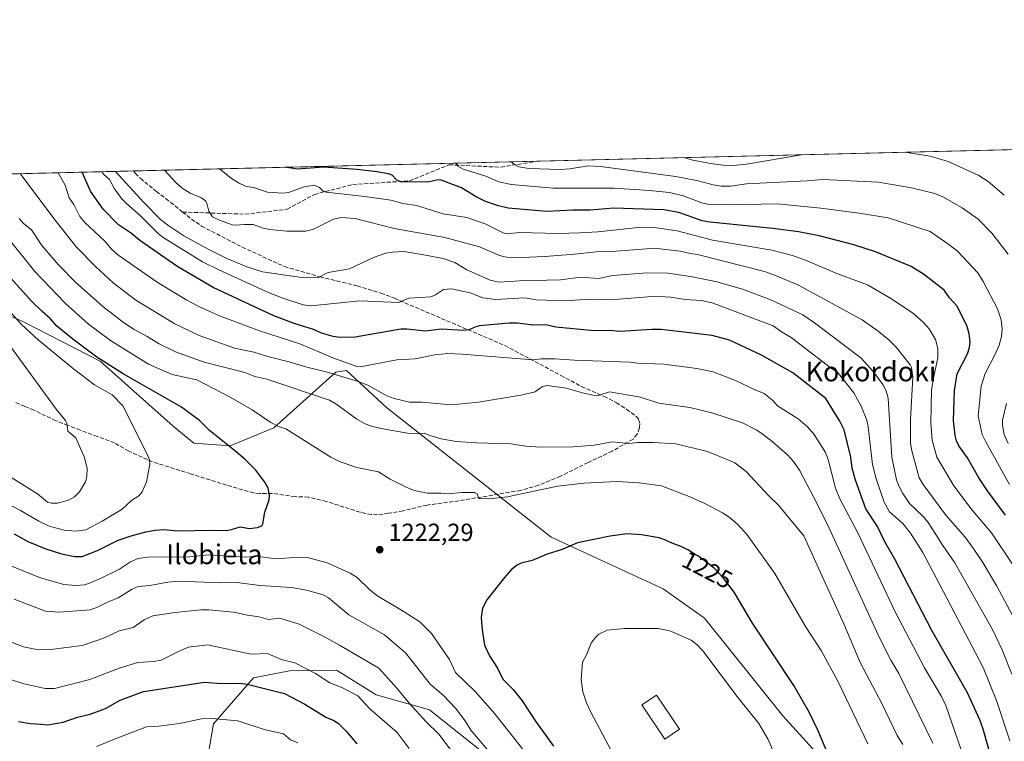
# Model space of a CAD drawing. Units: metres. Extents: x 664994 to 668453, y 4748920 to 4751316.
# Drawn here: x 665829 to 666227, y 4751024 to 4751316 of the extents above; entities that cross this region are included whole.
import ezdxf
from ezdxf.enums import TextEntityAlignment as Align

# ---------------------------------------------------------------- set-up
doc = ezdxf.new("R2010")
doc.units = ezdxf.units.M
doc.header["$MEASUREMENT"] = 0
doc.linetypes.add('DGN Style 3', pattern=[2.307223458686699, 1.648016756204785, -0.6592067024819142])
for name, color, linetype, lineweight in [('Arbolado forestal CxS', 92, 'Continuous', 0), ('Comarca CxS', 21, 'Continuous', 0), ('Comunidad Autónoma CxS', 142, 'Continuous', 0), ('Curva de nivel maestra', 30, 'Continuous', 30), ('Curva de nivel normal', 30, 'Continuous', 0), ('Edificación Cxs', 1, 'Continuous', 13), ('Municipio CxS', 4, 'Continuous', 0), ('Pastizal CxS', 92, 'Continuous', 0), ('Provincia CxS', 1, 'Continuous', 0), ('Punto de cota en terreno', 7, 'Continuous', 0), ('Rótulo de curva de nivel directora', 7, 'Continuous', 0), ('Rótulo de punto de cota en terreno', 7, 'Continuous', 0), ('Senda', 7, 'DGN Style 3', 0), ('Texto cartográfico', 7, 'Continuous', 0)]:
    doc.layers.add(name, color=color, linetype=linetype, lineweight=lineweight)
doc.styles.add('Style-Arial', font='txt')

# ---------------------------------------------------------------- blocks, each defined once
blk = doc.blocks.new('*U10')
at = {"layer": 'Arbolado forestal CxS', "color": 92, "linetype": 'Continuous', "lineweight": 0}
for points in [[(665902.3531, 4751003.2481, 1186.356100000005), (665907.0625, 4751030.624700001, 1195.053700000004), (665923.3185000002, 4751049.2663, 1201.892000000007), (665937.8847000003, 4751052.005100001, 1204.096099999995), (665956.9296000004, 4751052.265900001, 1206.982300000003), (665957.3613999998, 4751051.9977, 1206.980899999995), (665959.2871000003, 4751050.801100001, 1207.108099999998), (665972.9369000001, 4751042.321699999, 1207.337799999994), (665994.6069, 4751036.265699999, 1211.555900000007), (666023.4913, 4751013.159700001, 1214.853099999993)], [(666242.7790000001, 4750901.8267, 1203.511199999994), (666207.9316999996, 4750943.271500001, 1214.147200000007), (666194.6684999998, 4750985.0101, 1216.059200000003), (666184.3827000001, 4750994.397100001, 1218.552299999996), (666172.3037, 4750995.5021, 1222.348599999998), (666137.4996999997, 4751033.7711, 1227.684299999994), (666105.8525, 4751073.353900001, 1228.515199999994), (666089.1838999996, 4751085.1939, 1227.960600000006), (666043.8205000004, 4751106.170100001, 1223.586200000005), (665977.0777000004, 4751158.610900001, 1211.558199999999), (665961.0011, 4751173.6351, 1207.180800000002), (665956.5661000004, 4751172.940099999, 1208.582599999994), (665931.4738999996, 4751150.3665, 1220.1296), (665913.7939999999, 4751143.137900001, 1224.600099999996), (665899.1760999998, 4751144.209100001, 1226.7742), (665890.8295, 4751151.081900001, 1227.377999999997), (665861.2670999998, 4751177.3541, 1225.138200000001), (665829.9373000005, 4751193.440099999, 1229.747000000003), (665818.4417000003, 4751198.3643, 1232.719500000007), (665799.0371000003, 4751224.7761, 1233.163400000005), (665775.9086999996, 4751244.7849, 1236.150999999998), (665764.9545, 4751251.773800001, 1238.282900000006), (666378.6742000004, 4751266.675000001, 1078.890599999999)]]:
    blk.add_polyline3d(points, dxfattribs=at)
blk = doc.blocks.new('5PATER')
at = {"layer": 'Punto de cota en terreno', "linetype": 'Continuous', "lineweight": 0}
h = blk.add_hatch(color=51, dxfattribs=at)
edge = h.paths.add_edge_path()
edge.add_ellipse((0, 0), major_axis=(-0.1095731443231308, -0.1110710700762829), ratio=0.9994222409660322, start_angle=0, end_angle=360)

msp = doc.modelspace()

# ---------------------------------------------------------------- linework, layer by layer
at = {"layer": 'Arbolado forestal CxS', "color": 92, "linetype": 'Continuous', "lineweight": 0, "extrusion": (0.108953453038437, 0.002645378032856791, 0.9940433325796538), "elevation": 86292.34245128316, "flags": 128}
msp.add_lwpolyline([(4733691.991689119, -776387.9297057517), (4733691.991689119, -776633.1163089266)], dxfattribs=at)
at = {"layer": 'Arbolado forestal CxS', "color": 92, "linetype": 'Continuous', "lineweight": 0, "extrusion": (0.1511852715730102, 0.003670771490716938, 0.9884986287780364), "elevation": 119285.7997354212, "flags": 128}
msp.add_lwpolyline([(4733691.942733353, -771842.4939435356), (4733691.942733353, -772007.7377999608)], dxfattribs=at)
at = {"layer": 'Arbolado forestal CxS', "color": 92, "linetype": 'Continuous', "lineweight": 0, "extrusion": (0.4144979540677549, 0.01006419252611539, 0.909994592347912), "elevation": 324902.5548231796, "flags": 128}
msp.add_lwpolyline([(4733691.56398842, -710098.8894398166), (4733691.563988421, -710219.5808821247)], dxfattribs=at)
at = {"layer": 'Arbolado forestal CxS', "color": 92, "linetype": 'Continuous', "lineweight": 0}
for points in [[(665764.9543000003, 4751251.7739, 1238.282900000006), (665775.9086999996, 4751244.7849, 1236.150999999998), (665799.0371000003, 4751224.7761, 1233.163400000005), (665818.4417000003, 4751198.3643, 1232.719500000007), (665829.9373000005, 4751193.440099999, 1229.747000000003), (665861.2670999998, 4751177.3541, 1225.138200000001), (665890.8295, 4751151.081900001, 1227.377999999997), (665899.1760999998, 4751144.209100001, 1226.7742), (665913.7939999999, 4751143.137900001, 1224.600099999996), (665931.4738999996, 4751150.3665, 1220.1296), (665956.5661000004, 4751172.940099999, 1208.582599999994), (665961.0011, 4751173.6351, 1207.180800000002), (665977.0777000004, 4751158.610900001, 1211.558199999999), (666043.8205000004, 4751106.170100001, 1223.586200000005), (666089.1838999996, 4751085.1939, 1227.960600000006), (666105.8525, 4751073.353900001, 1228.515199999994), (666137.4996999997, 4751033.7711, 1227.684299999994), (666172.3037, 4750995.5021, 1222.348599999998), (666184.3827000001, 4750994.397100001, 1218.552299999996), (666194.6684999998, 4750985.0101, 1216.059200000003), (666207.9316999996, 4750943.271500001, 1214.147200000007), (666242.7790000001, 4750901.8267, 1203.511199999994)], [(666023.4913, 4751013.159700001, 1214.853099999993), (665994.6069, 4751036.265699999, 1211.555900000007), (665972.9369000001, 4751042.321699999, 1207.337799999994), (665959.2871000003, 4751050.801100001, 1207.108099999998), (665957.3613999998, 4751051.9977, 1206.980899999995), (665956.9296000004, 4751052.265900001, 1206.982300000003), (665937.8847000003, 4751052.005100001, 1204.096099999995), (665923.3185000002, 4751049.2663, 1201.892000000007), (665907.0625, 4751030.624700001, 1195.053700000004), (665902.3531, 4751003.2481, 1186.356100000005)]]:
    msp.add_polyline3d(points, dxfattribs=at)
at = {"layer": 'Comarca CxS', "color": 21, "linetype": 'Continuous', "lineweight": 0, "flags": 128}
msp.add_lwpolyline([(667923.3692591743, 4748989.476925165), (665049.9100012558, 4748919.739982499), (664994.2100012572, 4751233.059982474), (668396.1600012818, 4751315.659982474), (668434.2095687384, 4749766.263645838), (668452.9700012812, 4749002.329982498)], close=True, dxfattribs=at)
at = {"layer": 'Comunidad Autónoma CxS', "color": 142, "linetype": 'Continuous', "lineweight": 0, "flags": 128}
msp.add_lwpolyline([(667923.3692591743, 4748989.476925165), (665049.9100012558, 4748919.739982499), (664994.2100012572, 4751233.059982474), (668396.1600012818, 4751315.659982474), (668434.2095687384, 4749766.263645838), (668452.9700012812, 4749002.329982498)], close=True, dxfattribs=at)
at = {"layer": 'Curva de nivel maestra', "color": 30, "linetype": 'Continuous', "lineweight": 30, "flags": 128}
for points, elevation in [([(666227.6600000003, 4751115.040100001), (666220.3700000001, 4751124.9301), (666216.9000000004, 4751130.1601), (666212.2599999999, 4751138.3301), (666208.8099999997, 4751143.0801), (666207.8499999996, 4751145.220100001), (666207.3300000001, 4751147.360099999), (666206.6600000003, 4751153.390100001), (666207.0199999996, 4751165.590100001), (666208.1600000003, 4751172.300100001), (666212.25, 4751180.390100001), (666213.1299999999, 4751182.9901), (666213.3899999997, 4751185.300100001), (666212.9900000002, 4751188.4901), (666212.1100000005, 4751191.4101), (666208.0499999998, 4751199.710100001), (666204.9500000002, 4751203.090100001), (666202.79, 4751206.210100001), (666194.5, 4751212.6601), (666189.4299999997, 4751215.7601), (666175.0599999997, 4751221.620100001), (666166.2699999996, 4751224.470100001), (666152.2000000002, 4751228.130100001), (666143.9400000004, 4751229.7501), (666133.5499999998, 4751231.1801), (666107.9699999997, 4751233.620100001), (666104.8499999996, 4751234.280099999), (666095.4100000003, 4751237.540100001), (666089.4100000003, 4751238.610099999), (666069.0300000003, 4751239.4001), (666059.7100000001, 4751238.4801), (666052.6100000005, 4751238.530099999), (666042.04, 4751237.940099999), (666026.3300000001, 4751239.350099999), (666022.5099999999, 4751240.2301), (666017.2599999999, 4751242.110099999), (666013.4299999997, 4751243.9301), (666007.4500000002, 4751247.5601), (665999.2800000003, 4751250.6801), (665998.0099999999, 4751250.790100001), (665994.4000000004, 4751250.0801), (665983.3300000001, 4751249.9101), (665981.3300000001, 4751250.640100001), (665979.3799999999, 4751252.6501), (665977.9299999997, 4751253.2301), (665973.1600000003, 4751254.120100001), (665965.2300000006, 4751255.020099999), (665951.5800000001, 4751255.960100001), (665941.0800000001, 4751255.170100001), (665935.8099999997, 4751255.920100001), (665935.8026000002, 4751255.922)], 1175), ([(666229.8700000001, 4750988.9301), (666218.6200000001, 4751028.440099999), (666217.2999999998, 4751032.1501), (666212.2800000003, 4751043.1801), (666197.8700000001, 4751068.3301), (666182.9299999997, 4751097.280099999), (666178.6500000004, 4751104.5601), (666175.9199999999, 4751110.470100001), (666171.2100000001, 4751117.590100001), (666167.0300000003, 4751129.220100001), (666165.5700000003, 4751134.110099999), (666165.1299999999, 4751138.530099999), (666162.4199999999, 4751149.5701), (666160.6900000004, 4751153.120100001), (666154.9199999999, 4751162.350099999), (666141.54, 4751172.670100001), (666128.9100000003, 4751179.9001), (666115.9199999999, 4751185.880100001), (666108.9900000002, 4751187.780099999), (666088.3499999996, 4751190.1801), (666084.5899999999, 4751190.2301), (666071.7000000002, 4751189.4801), (666067.29, 4751189.800100001), (666061.1799999997, 4751189.7401), (666045.7400000002, 4751191.190099999), (666041.5599999997, 4751192.1601), (666036.5300000003, 4751192.020099999), (666030.0599999997, 4751192.8201), (666026.7999999998, 4751192.790100001), (666014.8399999999, 4751191.700099999), (666012.9000000004, 4751191.2301), (666010.6600000003, 4751190.0601), (666008.3099999997, 4751189.7601), (665999.2100000001, 4751190.380100001), (665992.7199999997, 4751189.550100001), (665985.2999999998, 4751190.4301), (665983, 4751190.4101), (665964.4400000004, 4751187.100099999), (665958.1100000005, 4751186.960100001), (665955.5, 4751187.3301), (665950.7699999996, 4751188.720100001), (665948.0199999996, 4751190.100099999), (665939.79, 4751192.610099999), (665931.4800000006, 4751195.7301), (665906.9900000002, 4751207.2501), (665892.6900000004, 4751215.6501), (665877.25, 4751226.200099999), (665873.9199999999, 4751229.050100001), (665868.7199999997, 4751232.640100001), (665862.4699999997, 4751238.960100001), (665857.3300000001, 4751246.200099999), (665853.9199999999, 4751253.9301), (665853.9178999999, 4751253.933900001)], 1200), ([(665826.3899999997, 4751107.440099999), (665832, 4751104.460100001), (665839.29, 4751101.4001), (665845.6200000001, 4751099.350099999), (665850.8300000001, 4751098.3301), (665854.0099999999, 4751098.280099999), (665860.1500000004, 4751100.720100001), (665868.5300000003, 4751104.880100001), (665873.7599999999, 4751106.7301), (665879.7400000002, 4751108.3201), (665883.5499999998, 4751109.050100001), (665887.0300000003, 4751109.3201), (665892.54, 4751108.700099999), (665906.4600000001, 4751109.050100001), (665912.1799999997, 4751108.880100001), (665914.4500000002, 4751109.2401), (665917.9699999997, 4751110.370100001), (665921.7100000001, 4751109.670100001), (665924.8600000005, 4751110.030099999), (665926.7000000002, 4751110.7501), (665927.0800000001, 4751111.4901), (665927.9000000004, 4751116.3301), (665929.6600000003, 4751121.3201), (665929.7599999999, 4751123.1501), (665929.2000000002, 4751125.970100001), (665927.9500000002, 4751128.440099999), (665924.2000000002, 4751133.2401), (665919.79, 4751137.790100001), (665915.6200000001, 4751141.290100001), (665905.4299999997, 4751149.350099999), (665901.4000000004, 4751153.3201), (665894.0999999996, 4751158.7301), (665870.4900000002, 4751172.270099999), (665859.8899999997, 4751178.970100001), (665850.1500000004, 4751186.2501), (665843.75, 4751191.5601), (665841.1600000003, 4751194.590100001), (665837.7000000002, 4751197.5101), (665833.3899999997, 4751201.7601), (665823.8700000001, 4751212.4001)], 1225), ([(666155.0899999999, 4751019.9901), (666151.6900000004, 4751028.0601), (666148.2000000002, 4751035.350099999), (666141.9500000002, 4751046.030099999), (666125.2800000003, 4751071.3301), (666117.8600000005, 4751083.9001), (666113.5899999999, 4751089.5701), (666109.8300000001, 4751093.470100001), (666109.3300000001, 4751093.920100001), (666107.9100000003, 4751095.100099999), (666106.9699999997, 4751095.8201), (666105.0700000003, 4751097.190099999), (666103.1200000001, 4751098.530099999), (666102.1200000001, 4751099.190099999), (666100.5999999996, 4751100.130100001), (666099.0700000003, 4751101.0101), (666098.2999999998, 4751101.4101), (666097.5199999996, 4751101.790100001), (666096.0099999999, 4751102.4801), (666094.5599999997, 4751103.090100001), (666092.1299999999, 4751104.040100001), (666090.8399999999, 4751104.5801), (666089.5599999997, 4751105.140100001), (666088.9500000002, 4751105.380100001), (666087.9299999997, 4751105.7301), (666087.4900000002, 4751105.860099999), (666080.3700000001, 4751107.140100001), (666074.6100000005, 4751107.440099999), (666067.6799999997, 4751106.550100001), (666054.4500000002, 4751103.880100001), (666048.2800000003, 4751101.200099999), (666042.1900000004, 4751099.220100001), (666036.1500000004, 4751096.6801), (666031.6399999997, 4751095.640100001), (666029.9800000006, 4751094.850099999), (666027.75, 4751093.030099999), (666024.8600000005, 4751089.880100001), (666017.7000000002, 4751080.780099999), (666016, 4751077.4301), (666015.4800000006, 4751073.590100001), (666015.8399999999, 4751068.600099999), (666016.8499999996, 4751062.380100001), (666018.7599999999, 4751058.0701), (666022.0800000001, 4751053.090100001), (666024.2300000006, 4751048.6601), (666028.3799999999, 4751044.5001), (666032.1100000005, 4751039.880100001), (666037.5099999999, 4751031.710100001), (666044.75, 4751021.5801)], 1225), ([(665828.1900000004, 4751031.550100001), (665832.9699999997, 4751030.7401), (665837.2000000002, 4751030.4801), (665840.04, 4751030.1801), (665846.29, 4751031.2501), (665852.1200000001, 4751033.2401), (665857.1500000004, 4751034.4901), (665863.4199999999, 4751036.720100001), (665869.3200000003, 4751040.130100001), (665878.7699999996, 4751043.600099999), (665903.4900000002, 4751047.460100001), (665910.1100000005, 4751046.870100001), (665917.8200000003, 4751047.0001), (665920.7599999999, 4751046.6501), (665935.8799999999, 4751042.9101), (665944.0599999997, 4751038.600099999), (665952.5499999998, 4751033.2401), (665955.8499999996, 4751031.940099999), (665957.6500000004, 4751030.770099999), (665960.8700000001, 4751027.600099999), (665965.1600000003, 4751022.460100001)], 1200)]:
    msp.add_lwpolyline(points, dxfattribs=dict(at, elevation=elevation))
at = {"layer": 'Curva de nivel normal', "color": 30, "linetype": 'Continuous', "lineweight": 0, "flags": 128}
for points, elevation in [([(666228.7699999996, 4751220.699999999), (666222.2000000002, 4751229.220000001), (666216.5800000001, 4751234.9), (666210.1799999997, 4751239.529999999), (666202.25, 4751243.949999999), (666199.0199999996, 4751245.300000001), (666189.6600000003, 4751247.640000001), (666176.2999999998, 4751249.880000001), (666153.7800000003, 4751250.939999999), (666147.3099999997, 4751250.480000001), (666122.7800000003, 4751249.16), (666116.4800000006, 4751248.24), (666112.6200000001, 4751248.300000001), (666109.4199999999, 4751248.74), (666103.2599999999, 4751250.42), (666094.2300000006, 4751252.119999999), (666063.79, 4751256.180000001), (666058.7999999998, 4751256.5), (666051.3200000003, 4751255.300000001), (666047.3899999997, 4751255.02), (666034.7800000003, 4751255.359999999), (666030.6900000004, 4751256.109999999), (666028.9400000004, 4751257.02), (666027.6305000001, 4751258.149), (666027.6289999997, 4751258.151699999)], 1165), ([(666145.1534000002, 4751261.005200001), (666145.1100000005, 4751261), (666122.8099999997, 4751257.220000001), (666117.3899999997, 4751256.67), (666113.3399999999, 4751256.75), (666108.2999999998, 4751257.4), (666101.1399999997, 4751258.779999999), (666097.3300000001, 4751259.84), (666097.2938000001, 4751259.8432)], 1160), ([(666227.2000000002, 4751244.640000001), (666220.6600000003, 4751250.17), (666216.9299999997, 4751252.59), (666204.4400000004, 4751258.310000001), (666197.1600000003, 4751260.42), (666186.8986000001, 4751262.0187)], 1160), ([(666230.25, 4751050.689999999), (666226.3300000001, 4751060.59), (666222.3700000001, 4751068.82), (666207.1600000003, 4751095.779999999), (666202.3200000003, 4751102.720000001), (666196.3799999999, 4751112.109999999), (666194.2699999996, 4751114.699999999), (666188.8099999997, 4751119.77), (666186.0599999997, 4751123.880000001), (666184.4699999997, 4751126.980000001), (666183.5999999996, 4751129.4), (666181.6299999999, 4751138.57), (666180.2199999997, 4751162.480000001), (666179.4100000003, 4751165.359999999), (666178.0599999997, 4751167.960000001), (666174.2599999999, 4751173.109999999), (666169.1200000001, 4751178.730000001), (666150.4299999997, 4751192.980000001), (666145.5899999999, 4751196.130000001), (666132.7100000001, 4751202.210000001), (666121.25, 4751206.59), (666110.3099999997, 4751209.609999999), (666100.1500000004, 4751211.65), (666091.0499999998, 4751212.970000001), (666082.5800000001, 4751213.220000001), (666068.7999999998, 4751212.07), (666062.9299999997, 4751210.939999999), (666055.8200000003, 4751211.449999999), (666047.5599999997, 4751210.33), (666030.9400000004, 4751209.980000001), (666022.6299999999, 4751209.4), (666019.0300000003, 4751210.180000001), (666009.6900000004, 4751214.4), (666004.7400000002, 4751217.33), (666000.04, 4751218.939999999), (665992.8899999997, 4751220.380000001), (665984.1600000003, 4751221.74), (665979.4800000006, 4751221.539999999), (665976.8099999997, 4751221.09), (665971.8399999999, 4751219.32), (665962.1600000003, 4751214.82), (665953.5599999997, 4751213.310000001), (665949.3700000001, 4751211.08), (665942.8399999999, 4751211.300000001), (665926.9299999997, 4751213.609999999), (665920.6299999999, 4751215.609999999), (665912.2000000002, 4751219.119999999), (665905.1799999997, 4751222.550000001), (665895.1100000005, 4751228.16), (665888.9800000006, 4751232.16), (665885.7000000002, 4751234.82), (665878.79, 4751241.789999999), (665867.3992999997, 4751254.2612)], 1190), ([(665887.2756000003, 4751254.743899999), (665887.2800000003, 4751254.74), (665891.9100000003, 4751249.720000001), (665894.4699999997, 4751247.49), (665897.6799999997, 4751245.430000001), (665902.2300000006, 4751243.480000001), (665903.8700000001, 4751242.380000001), (665904.4500000002, 4751241.439999999), (665905.2100000001, 4751238.16), (665906.7599999999, 4751235.880000001), (665909.5700000003, 4751234.480000001), (665914.6299999999, 4751232.65), (665915.8300000001, 4751232.439999999), (665919.7199999997, 4751232.779999999), (665923.1299999999, 4751232.699999999), (665927.1500000004, 4751231.26), (665929.9600000001, 4751230.66), (665936.8499999996, 4751230.100000001), (665944.5199999996, 4751230.01), (665947.5899999999, 4751230.789999999), (665955.7400000002, 4751234.880000001), (665958.7400000002, 4751235.560000001), (665964.4199999999, 4751235.140000001), (665980.29, 4751231.09), (666000.75, 4751227.51), (666014.7199999997, 4751223.710000001), (666022.8600000005, 4751220.230000001), (666025.75, 4751219.560000001), (666031.9600000001, 4751219.369999999), (666041.1900000004, 4751219.789999999), (666053.3399999999, 4751220.67), (666062, 4751221.720000001), (666068.2000000002, 4751221.77), (666082.3799999999, 4751222.939999999), (666086.6799999997, 4751223.029999999), (666096.0499999998, 4751221.970000001), (666100.0199999996, 4751220.939999999), (666103.0199999996, 4751220.529999999), (666130.1500000004, 4751213.65), (666134.6200000001, 4751212.15), (666143.6699999999, 4751208.300000001), (666169.6699999999, 4751194.17), (666176.0999999996, 4751189.600000001), (666180.5099999999, 4751186.01), (666183.3700000001, 4751183.02), (666189.04, 4751175.9), (666189.5800000001, 4751174.800000001), (666190.1100000005, 4751170.960000001), (666189.25, 4751153.66), (666189.2699999996, 4751144.210000001), (666189.8099999997, 4751141.15), (666192.79, 4751130.230000001), (666194.3899999997, 4751127.430000001), (666203.5499999998, 4751115.029999999), (666211.3099999997, 4751106.100000001), (666214.6299999999, 4751101.75), (666218.5300000003, 4751095.91), (666224.2199999997, 4751086.289999999), (666231.4500000002, 4751072.699999999)], 1185), ([(665909.5352999996, 4751255.284399999), (665909.54, 4751255.279999999), (665914.3600000005, 4751251.41), (665917.5099999999, 4751249.42), (665920.0999999996, 4751248.310000001), (665923.75, 4751247.57), (665928.9299999997, 4751245.84), (665935.3300000001, 4751245.4), (665937.5099999999, 4751245.720000001), (665943.75, 4751247.949999999), (665948.04, 4751248.609999999), (665949.9500000002, 4751247.74), (665951.5599999997, 4751246.17), (665952.6500000004, 4751245.83), (665968.4199999999, 4751244.109999999), (665978.9500000002, 4751242.609999999), (665983.7300000006, 4751241.25), (665989.3099999997, 4751240.42), (666000.0899999999, 4751237), (666009.6299999999, 4751235.59), (666017.0199999996, 4751233.07), (666024.3700000001, 4751229.380000001), (666025.9100000003, 4751229), (666030.9100000003, 4751229.51), (666046.4299999997, 4751229.119999999), (666055.3399999999, 4751229.33), (666062.7300000006, 4751229.810000001), (666080.3099999997, 4751231.640000001), (666086.4199999999, 4751231.369999999), (666094.7400000002, 4751230.15), (666109.1500000004, 4751226.359999999), (666133.0599999997, 4751222.34), (666141.4800000006, 4751220.24), (666147.4600000001, 4751218.050000001), (666159.4500000002, 4751212.859999999), (666171.8399999999, 4751208.33), (666181.5899999999, 4751202.58), (666190.6299999999, 4751196.560000001), (666194.4800000006, 4751193.09), (666196.7199999997, 4751190.460000001), (666199.3600000005, 4751186.210000001), (666200.2699999996, 4751182.57), (666200.2999999998, 4751178.74), (666198.6200000001, 4751171.25), (666197.7599999999, 4751165.82), (666197.4600000001, 4751152.380000001), (666198.04, 4751145.460000001), (666199.9500000002, 4751138.59), (666206.8300000001, 4751126.939999999), (666214.1699999999, 4751117.02), (666221.9500000002, 4751107.9), (666231.0700000003, 4751094.380000001)], 1180), ([(666229.2599999999, 4751127.539999999), (666219.6600000003, 4751144.699999999), (666218.29, 4751147.77), (666216.6299999999, 4751155.24), (666217.8700000001, 4751167.32), (666219.5, 4751172.4), (666223.6900000004, 4751180.460000001), (666225.1399999997, 4751183.859999999), (666226.04, 4751187.34), (666226.29, 4751190.560000001), (666225.8899999997, 4751194.199999999), (666224.5, 4751198.59), (666218.6900000004, 4751209.689999999), (666216.5199999996, 4751213.109999999), (666208.1900000004, 4751221.880000001), (666204.7300000006, 4751224.67), (666197.1600000003, 4751229.84), (666180.2300000006, 4751235.49), (666168.3899999997, 4751237.380000001), (666152.9199999999, 4751239.32), (666135.3499999996, 4751241.109999999), (666115.4100000003, 4751240.65), (666107.75, 4751240.880000001), (666104.7199999997, 4751241.529999999), (666097.1799999997, 4751244.359999999), (666091.6799999997, 4751245.680000001), (666083.5499999998, 4751246.560000001), (666069.3099999997, 4751247.42), (666044.6100000005, 4751247.430000001), (666027.5800000001, 4751248.890000001), (666022.5499999998, 4751250.039999999), (666017.3600000005, 4751252.24), (666008.1299999999, 4751255.119999999), (666006.0499999998, 4751256.289999999), (666005.2412, 4751257.608100001)], 1170), ([(665828.8633000003, 4751253.3256), (665842.5499999998, 4751235.140000001), (665851.6399999997, 4751223.59), (665859.5099999999, 4751215.600000001), (665866.5599999997, 4751209.15), (665875.6299999999, 4751202.100000001), (665891.4600000001, 4751192.480000001), (665901.3099999997, 4751187.75), (665915.5899999999, 4751182.699999999), (665923.5, 4751181.09), (665929.0599999997, 4751179.230000001), (665938.1500000004, 4751176.99), (665944.8399999999, 4751174.92), (665952.6500000004, 4751173.119999999), (665965.6299999999, 4751169.199999999), (665969.5599999997, 4751167.630000001), (665977.2300000006, 4751163.369999999), (665980.2999999998, 4751162.26), (665986.5099999999, 4751160.84), (665991.5300000003, 4751160.779999999), (666003.3399999999, 4751159.789999999), (666014.3200000003, 4751160.75), (666031.4699999997, 4751163.58), (666037.3600000005, 4751164.980000001), (666040.2699999996, 4751167.199999999), (666042.2100000001, 4751167.529999999), (666049.9000000004, 4751166.529999999), (666056.5300000003, 4751164.560000001), (666061.3899999997, 4751163.560000001), (666063.2100000001, 4751163.609999999), (666067.4100000003, 4751165.029999999), (666080.0099999999, 4751162.83), (666087.3300000001, 4751160.449999999), (666099.8700000001, 4751158.640000001), (666108.8200000003, 4751156.51), (666121.29, 4751152.480000001), (666127, 4751149.460000001), (666129.54, 4751147.75), (666133.2599999999, 4751144.91), (666139.4600000001, 4751139.430000001), (666141.8700000001, 4751136.720000001), (666144.2400000002, 4751133.27), (666151.6399999997, 4751119.32), (666156.3200000003, 4751109.77), (666176.8700000001, 4751065.109999999), (666181.2699999996, 4751056.369999999), (666184.5599999997, 4751051), (666198.2999999998, 4751022.710000001)], 1210), ([(665844.2505000001, 4751253.699100001), (665847.0800000001, 4751248.609999999), (665848.7300000006, 4751243.539999999), (665850.5899999999, 4751240.83), (665853, 4751235.980000001), (665855.0700000003, 4751233.58), (665863.1299999999, 4751226.029999999), (665865.8200000003, 4751222.720000001), (665868.3799999999, 4751220.449999999), (665884.3700000001, 4751209.390000001), (665896.3600000005, 4751202.060000001), (665901.2400000002, 4751199.5), (665909.5300000003, 4751195.800000001), (665925.75, 4751189.720000001), (665942.04, 4751184.369999999), (665955.4000000004, 4751178.810000001), (665965.1600000003, 4751175.220000001), (665966.4699999997, 4751175.109999999), (665981.3499999996, 4751177.880000001), (665988.7199999997, 4751178.350000001), (665996.6399999997, 4751180.029999999), (666001.7699999996, 4751180.480000001), (666007.6600000003, 4751180.300000001), (666036.4800000006, 4751177.939999999), (666039.6900000004, 4751178.41), (666045.2100000001, 4751178.390000001), (666053.2100000001, 4751177.800000001), (666075.5999999996, 4751177.050000001), (666078.7100000001, 4751176.59), (666089.4000000004, 4751176.180000001), (666102.7000000002, 4751174.42), (666109.29, 4751173.029999999), (666119.0800000001, 4751169.359999999), (666125.7100000001, 4751166.09), (666129.9500000002, 4751164.380000001), (666133.3399999999, 4751161.619999999), (666135.4600000001, 4751159.310000001), (666143.7300000006, 4751154.07), (666147.5700000003, 4751150.84), (666150.25, 4751147.720000001), (666154.8200000003, 4751140.49), (666155.9000000004, 4751137.66), (666158.8799999999, 4751125.99), (666160.5599999997, 4751121.710000001), (666167.8700000001, 4751107.960000001), (666183.0300000003, 4751075.9), (666194.8899999997, 4751053.25), (666201.7300000006, 4751041.630000001), (666203.5599999997, 4751037.970000001), (666213.5199999996, 4751009.15)], 1205), ([(666229.4400000004, 4751023.74), (666224.0899999999, 4751039.99), (666218.6500000004, 4751053.34), (666198.1900000004, 4751092.57), (666194.2000000002, 4751099.99), (666189.2699999996, 4751107.82), (666186.0800000001, 4751111.689999999), (666180.7800000003, 4751116.439999999), (666178.6100000005, 4751120.32), (666175.3099999997, 4751129.75), (666173.7800000003, 4751135.59), (666172.1299999999, 4751150.789999999), (666171.5099999999, 4751153.560000001), (666169.3200000003, 4751159.210000001), (666166.3499999996, 4751164.560000001), (666159.4800000006, 4751173.119999999), (666157.2300000006, 4751174.439999999), (666140.9699999997, 4751187.050000001), (666136.9699999997, 4751189.279999999), (666133.6699999999, 4751191.779999999), (666108.9000000004, 4751201.039999999), (666104.6600000003, 4751201.92), (666098.0099999999, 4751202.430000001), (666092.2599999999, 4751203.310000001), (666087.5800000001, 4751203.529999999), (666082.8499999996, 4751203.449999999), (666067.75, 4751202.24), (666059.1299999999, 4751202.51), (666049.7199999997, 4751201.83), (666037.6699999999, 4751202.180000001), (666033.1100000005, 4751203.08), (666021.1900000004, 4751202.42), (666016.1500000004, 4751203.109999999), (666011.0499999998, 4751205.01), (666003.4500000002, 4751206.680000001), (666000.2100000001, 4751206.470000001), (665996.9600000001, 4751204.220000001), (665995.0300000003, 4751203.480000001), (665986.1600000003, 4751202.859999999), (665982.0599999997, 4751201.15), (665966.3899999997, 4751201.77), (665946.7000000002, 4751199.82), (665943.3499999996, 4751200.25), (665935.5999999996, 4751202.730000001), (665929.6699999999, 4751205.07), (665909.2599999999, 4751214.33), (665902.7000000002, 4751217.689999999), (665886.6900000004, 4751227.480000001), (665884.6500000004, 4751229.16), (665877.5999999996, 4751236.300000001), (665871.8799999999, 4751241.26), (665869.8700000001, 4751243.279999999), (665866.9900000002, 4751247.180000001), (665864.9800000006, 4751251.01), (665862.7000000002, 4751252.980000001), (665861.931, 4751254.128500001)], 1195), ([(665828.4900000002, 4751235.180000001), (665830.2699999996, 4751233.140000001), (665833.5, 4751230.529999999), (665837.5999999996, 4751224.27), (665844.3300000001, 4751216.470000001), (665851.2100000001, 4751209.359999999), (665862.3700000001, 4751199.539999999), (665870.7300000006, 4751193.060000001), (665874.9800000006, 4751190.25), (665880.3099999997, 4751187.4), (665884.79, 4751184.560000001), (665891.6900000004, 4751181.180000001), (665903.2699999996, 4751177.02), (665919.8200000003, 4751172.82), (665923.9100000003, 4751171.220000001), (665928.6799999997, 4751170.119999999), (665954.1200000001, 4751161.59), (665956.6900000004, 4751160.119999999), (665965.1200000001, 4751153.890000001), (665968.5, 4751152.07), (665971.1299999999, 4751151.060000001), (665975.0099999999, 4751150.09), (665986.4299999997, 4751148.119999999), (665989.5899999999, 4751147.980000001), (665992.4000000004, 4751148.32), (665994.6200000001, 4751147.380000001), (665999.2199999997, 4751145.970000001), (666005.3200000003, 4751144.92), (666013.54, 4751144.359999999), (666027.4400000004, 4751143.980000001), (666033.5300000003, 4751143.029999999), (666039.4500000002, 4751142.630000001), (666052.7000000002, 4751142.680000001), (666061.3399999999, 4751143.460000001), (666068.5300000003, 4751144.710000001), (666075.5, 4751144.119999999), (666078.7699999996, 4751144.470000001), (666085.2000000002, 4751144.51), (666094.3099999997, 4751143.99), (666106.5099999999, 4751140.939999999), (666109.7400000002, 4751139.800000001), (666118.0999999996, 4751136.230000001), (666122.7599999999, 4751132.680000001), (666131.9199999999, 4751122.850000001), (666135.6799999997, 4751119.289999999), (666146.0599999997, 4751106.710000001), (666162.2000000002, 4751071.029999999), (666168.8200000003, 4751055.430000001), (666177.6799999997, 4751038.75), (666183.7800000003, 4751025.800000001), (666186.0800000001, 4751022.199999999)], 1215), ([(665822.2000000002, 4751229.300000001), (665834.7400000002, 4751213.710000001), (665847.1600000003, 4751200.789999999), (665856.54, 4751192.430000001), (665865.4400000004, 4751185.730000001), (665880.75, 4751176.26), (665890.3499999996, 4751172), (665900.3200000003, 4751169.82), (665913.8099999997, 4751162.779999999), (665922.8099999997, 4751157.640000001), (665930.3399999999, 4751152.550000001), (665933.4699999997, 4751150.980000001), (665936.3700000001, 4751149.960000001), (665954.6299999999, 4751138.52), (665958.3600000005, 4751136.640000001), (665965.0899999999, 4751134.359999999), (665973.8300000001, 4751132.609999999), (665978.5999999996, 4751129.58), (665985.0499999998, 4751126.34), (665988.3799999999, 4751125.02), (665993.7599999999, 4751123.980000001), (665999.2199999997, 4751123.92), (666002.2300000006, 4751123.66), (666007.5099999999, 4751124.210000001), (666012.7999999998, 4751124.25), (666013.8899999997, 4751123.67), (666014.3300000001, 4751122.140000001), (666014.7199999997, 4751121.859999999), (666018.6299999999, 4751121.67), (666026.1600000003, 4751122.5), (666046.3700000001, 4751126.800000001), (666057.0199999996, 4751128.060000001), (666070.3300000001, 4751128.66), (666079.3399999999, 4751128.119999999), (666088.4199999999, 4751126.91), (666099.7000000002, 4751122.57), (666105.9900000002, 4751119.76), (666113.1399999997, 4751116.060000001), (666115.8899999997, 4751114.230000001), (666119.1799999997, 4751111.439999999), (666123.1799999997, 4751107.140000001), (666134.29, 4751091.41), (666146.6799999997, 4751069.949999999), (666153.0099999999, 4751060.300000001), (666159.9500000002, 4751047.539999999), (666171.9000000004, 4751022.460000001)], 1220), ([(665823.1100000005, 4751120.09), (665829.0300000003, 4751117.01), (665836.3600000005, 4751112.59), (665840.54, 4751110.67), (665846.7000000002, 4751109.029999999), (665851.2300000006, 4751108.52), (665855.4000000004, 4751109.180000001), (665862.04, 4751112.609999999), (665870.2000000002, 4751117.550000001), (665873.9600000001, 4751121.050000001), (665876.8700000001, 4751122.84), (665878.1799999997, 4751124.529999999), (665879.9400000004, 4751128.609999999), (665881.3799999999, 4751135.600000001), (665881.1500000004, 4751137.41), (665880.2699999996, 4751139.689999999), (665870.4000000004, 4751159.390000001), (665866.1200000001, 4751163.77), (665858.9699999997, 4751167.779999999), (665850.4600000001, 4751174.350000001), (665836.1500000004, 4751185.980000001), (665829.4500000002, 4751192.25), (665825.04, 4751197.119999999)], 1230), ([(665824.0599999997, 4751131.109999999), (665835.8700000001, 4751123.710000001), (665839.9299999997, 4751120.380000001), (665841.5599999997, 4751119.869999999), (665843.9800000006, 4751119.9), (665848.3899999997, 4751121.100000001), (665850.8499999996, 4751122.49), (665852.9100000003, 4751124.57), (665855.25, 4751128.539999999), (665855.8700000001, 4751130.720000001), (665855.9199999999, 4751133.960000001), (665854.9000000004, 4751138.34), (665851.4400000004, 4751146.41), (665848.2000000002, 4751149.060000001), (665847.79, 4751152.310000001), (665847.25, 4751153.4), (665843.4800000006, 4751158), (665824.3300000001, 4751184.26)], 1235), ([(666228.8200000003, 4751144.130000001), (666227.1900000004, 4751147.699999999), (666226.4400000004, 4751151.359999999), (666226.4199999999, 4751153.460000001), (666228.1299999999, 4751160.27)], 1165), ([(666032.7400000002, 4751019.810000001), (666021.0499999998, 4751034.67), (666013.1299999999, 4751043.59), (666005.0499999998, 4751051.41), (666002.6399999997, 4751056.560000001), (665995.3099999997, 4751067.210000001), (665990.6399999997, 4751071.869999999), (665984.2699999996, 4751075.91), (665973.2100000001, 4751082.560000001), (665970.3799999999, 4751084.850000001), (665965.3300000001, 4751089.77), (665962.3799999999, 4751091.539999999), (665953.0899999999, 4751095.76), (665945.1500000004, 4751097.880000001), (665941.3399999999, 4751098.07), (665932.6100000005, 4751097.350000001), (665924.1699999999, 4751098.439999999), (665920.2000000002, 4751098.039999999), (665905.1600000003, 4751098.949999999), (665897.4299999997, 4751098.210000001), (665880.54, 4751098.07), (665876.6600000003, 4751097.449999999), (665873.5300000003, 4751096.140000001), (665869.1100000005, 4751093.24), (665861.4199999999, 4751089.350000001), (665856.8799999999, 4751087.49), (665854.9100000003, 4751086.92), (665851.5700000003, 4751086.52), (665846.5099999999, 4751086.960000001), (665836.6900000004, 4751089.859999999), (665823.0899999999, 4751095.380000001)], 1220), ([(666023.5899999999, 4751013.59), (666011.3099999997, 4751028.060000001), (666009.0099999999, 4751031.75), (666005.0999999996, 4751036.859999999), (666000.25, 4751041.99), (665994.7800000003, 4751046.600000001), (665984.9400000004, 4751059.119999999), (665976.2699999996, 4751066.58), (665961.8899999997, 4751074.640000001), (665953.6500000004, 4751081.630000001), (665951.4600000001, 4751082.789999999), (665944.7100000001, 4751084.730000001), (665938.7199999997, 4751085.810000001), (665925.8700000001, 4751086.560000001), (665916.5099999999, 4751087.83), (665909.9100000003, 4751087.680000001), (665893.1299999999, 4751088.32), (665888.5999999996, 4751087.9), (665881.3300000001, 4751086.58), (665876.6399999997, 4751086.230000001), (665874.1699999999, 4751085.07), (665868.5099999999, 4751081.609999999), (665864.1799999997, 4751079.850000001), (665860.1500000004, 4751077.75), (665857.2100000001, 4751076.730000001), (665844.6699999999, 4751075.730000001), (665839.0599999997, 4751076.180000001), (665826.4199999999, 4751081.08)], 1215), ([(666004.9299999997, 4751017.600000001), (665998.3799999999, 4751026.380000001), (665993.2400000002, 4751031.380000001), (665986.4400000004, 4751038.75), (665981.3799999999, 4751045.02), (665974.0700000003, 4751053.09), (665958.1600000003, 4751062.49), (665951.5599999997, 4751066.01), (665941.7599999999, 4751070.970000001), (665933.9199999999, 4751073.300000001), (665929.3799999999, 4751072.869999999), (665925.6399999997, 4751073.939999999), (665920.9000000004, 4751074.59), (665915.3300000001, 4751075.82), (665905.2800000003, 4751076.789999999), (665902.0499999998, 4751076.75), (665891.4600000001, 4751075.65), (665882.54, 4751074.300000001), (665879.0999999996, 4751072.680000001), (665874.5899999999, 4751069.529999999), (665868.8899999997, 4751068.199999999), (665863.0599999997, 4751065.449999999), (665853.9800000006, 4751062.34), (665841.25, 4751060.65), (665836.3200000003, 4751060.550000001), (665830.2300000006, 4751061.779999999), (665825.2999999998, 4751063.67)], 1210), ([(666073.4500000002, 4751069.180000001), (666066.4900000002, 4751068.460000001), (666063.0599999997, 4751066.82), (666061.5300000003, 4751065.42), (666059.9800000006, 4751063.26), (666058.0700000003, 4751058.460000001), (666056.5199999996, 4751055.529999999), (666055.8700000001, 4751048.539999999), (666056.6100000005, 4751043.560000001), (666058.1399999997, 4751039.02), (666059.8300000001, 4751035.25), (666068.0700000003, 4751019.74)], 1230), ([(666134.8399999999, 4751016.869999999), (666131.5899999999, 4751024.24), (666127.8300000001, 4751030.76), (666119.4900000002, 4751041.17), (666105.1100000005, 4751060.109999999), (666102.6900000004, 4751062.76), (666100.4900000002, 4751064.460000001), (666091.8099999997, 4751068.220000001), (666087.0499999998, 4751069.16), (666073.4500000002, 4751069.180000001)], 1230), ([(665986.2699999996, 4751020.600000001), (665981.5099999999, 4751027.039999999), (665970.4100000003, 4751036.710000001), (665965.54, 4751041.850000001), (665959.0499999998, 4751045.230000001), (665954.2199999997, 4751047.140000001), (665948.4299999997, 4751050.949999999), (665940.0199999996, 4751055.230000001), (665934.4500000002, 4751056.680000001), (665928.9199999999, 4751059.029999999), (665922.3899999997, 4751058.779999999), (665904.7300000006, 4751062.51), (665896.9299999997, 4751061.57), (665893, 4751059.92), (665885.9699999997, 4751056.34), (665882.8300000001, 4751055.82), (665876.5199999996, 4751055.460000001), (665869.3099999997, 4751053.199999999), (665857.0300000003, 4751048.57), (665842.79, 4751044.939999999), (665838.9299999997, 4751044.91), (665830.5099999999, 4751046.710000001), (665824.4400000004, 4751048.66)], 1205), ([(665859.7000000002, 4751021.4), (665868.4000000004, 4751024.9), (665880.0099999999, 4751029.4), (665885.0199999996, 4751029.66), (665893.3399999999, 4751030.77), (665902.2400000002, 4751032.640000001), (665906.4699999997, 4751032.680000001), (665916.9100000003, 4751031.84), (665927.6299999999, 4751028.34), (665935.4100000003, 4751026.49), (665938.2300000006, 4751024.16), (665941.2300000006, 4751022.91)], 1195)]:
    msp.add_lwpolyline(points, dxfattribs=dict(at, elevation=elevation))
at = {"layer": 'Edificación Cxs', "color": 1, "linetype": 'Continuous', "lineweight": 13}
msp.add_polyline3d([(666095.7801000001, 4751028.4001, 1232.327399999995), (666089.8101000005, 4751024.390100001, 1232.376399999994), (666080.4801000003, 4751038.220100001, 1232.245999999999), (666086.4401000004, 4751042.2501, 1232.404599999994), (666095.7801000001, 4751028.4001, 1232.327399999995)], dxfattribs=at)
msp.add_3dface([(666095.7801000001, 4751028.4001, 1232.404599999994), (666089.8101000005, 4751024.390100001, 1232.404599999994), (666080.4801000003, 4751038.220100001, 1232.404599999994), (666086.4401000004, 4751042.2501, 1232.404599999994)], dxfattribs=at)
at = {"layer": 'Municipio CxS', "color": 4, "linetype": 'Continuous', "lineweight": 0, "flags": 128}
msp.add_lwpolyline([(667923.3692591743, 4748989.476925165), (665049.9100012558, 4748919.739982499), (664994.2100012572, 4751233.059982474), (668396.1600012818, 4751315.659982474)], dxfattribs=at)
at = {"layer": 'Pastizal CxS', "color": 92, "linetype": 'Continuous', "lineweight": 0}
for points in [[(665418.6606999999, 4751243.365700001, 1230.1397), (665764.9545, 4751251.773800001, 1238.282900000006), (665775.9086999996, 4751244.7849, 1236.150999999998), (665799.0371000003, 4751224.7761, 1233.163400000005), (665818.4417000003, 4751198.3643, 1232.719500000007), (665829.9373000005, 4751193.440099999, 1229.747000000003), (665861.2670999998, 4751177.3541, 1225.138200000001), (665890.8295, 4751151.081900001, 1227.377999999997), (665899.1760999998, 4751144.209100001, 1226.7742), (665913.7939999999, 4751143.137900001, 1224.600099999996), (665931.4738999996, 4751150.3665, 1220.1296), (665956.5661000004, 4751172.940099999, 1208.582599999994), (665961.0011, 4751173.6351, 1207.180800000002), (665977.0777000004, 4751158.610900001, 1211.558199999999), (666043.8205000004, 4751106.170100001, 1223.586200000005), (666089.1838999996, 4751085.1939, 1227.960600000006), (666105.8525, 4751073.353900001, 1228.515199999994), (666137.4996999997, 4751033.7711, 1227.684299999994), (666172.3037, 4750995.5021, 1222.348599999998), (666184.3827000001, 4750994.397100001, 1218.552299999996), (666194.6684999998, 4750985.0101, 1216.059200000003), (666207.9316999996, 4750943.271500001, 1214.147200000007), (666242.7790000001, 4750901.8267, 1203.511199999994)], [(665764.9543000003, 4751251.7739, 1238.282900000006), (665775.9086999996, 4751244.7849, 1236.150999999998), (665799.0371000003, 4751224.7761, 1233.163400000005), (665818.4417000003, 4751198.3643, 1232.719500000007), (665829.9373000005, 4751193.440099999, 1229.747000000003), (665861.2670999998, 4751177.3541, 1225.138200000001), (665890.8295, 4751151.081900001, 1227.377999999997), (665899.1760999998, 4751144.209100001, 1226.7742), (665913.7939999999, 4751143.137900001, 1224.600099999996), (665931.4738999996, 4751150.3665, 1220.1296), (665956.5661000004, 4751172.940099999, 1208.582599999994), (665961.0011, 4751173.6351, 1207.180800000002), (665977.0777000004, 4751158.610900001, 1211.558199999999), (666043.8205000004, 4751106.170100001, 1223.586200000005), (666089.1838999996, 4751085.1939, 1227.960600000006), (666105.8525, 4751073.353900001, 1228.515199999994), (666137.4996999997, 4751033.7711, 1227.684299999994), (666172.3037, 4750995.5021, 1222.348599999998), (666184.3827000001, 4750994.397100001, 1218.552299999996), (666194.6684999998, 4750985.0101, 1216.059200000003), (666207.9316999996, 4750943.271500001, 1214.147200000007), (666242.7790000001, 4750901.8267, 1203.511199999994)], [(666023.4913, 4751013.159700001, 1214.853099999993), (665994.6069, 4751036.265699999, 1211.555900000007), (665972.9369000001, 4751042.321699999, 1207.337799999994), (665959.2871000003, 4751050.801100001, 1207.108099999998), (665957.3613999998, 4751051.9977, 1206.980899999995), (665956.9296000004, 4751052.265900001, 1206.982300000003), (665937.8847000003, 4751052.005100001, 1204.096099999995), (665923.3185000002, 4751049.2663, 1201.892000000007), (665907.0625, 4751030.624700001, 1195.053700000004), (665902.3531, 4751003.2481, 1186.356100000005)], [(666023.4913, 4751013.159700001, 1214.853099999993), (665994.6069, 4751036.265699999, 1211.555900000007), (665972.9369000001, 4751042.321699999, 1207.337799999994), (665959.2871000003, 4751050.801100001, 1207.108099999998), (665957.3613999998, 4751051.9977, 1206.980899999995), (665956.9296000004, 4751052.265900001, 1206.982300000003), (665937.8847000003, 4751052.005100001, 1204.096099999995), (665923.3185000002, 4751049.2663, 1201.892000000007), (665907.0625, 4751030.624700001, 1195.053700000004), (665902.3531, 4751003.2481, 1186.356100000005)]]:
    msp.add_polyline3d(points, dxfattribs=at)
at = {"layer": 'Provincia CxS', "color": 1, "linetype": 'Continuous', "lineweight": 0, "flags": 128}
msp.add_lwpolyline([(667923.3692591743, 4748989.476925165), (665049.9100012558, 4748919.739982499), (664994.2100012572, 4751233.059982474), (668396.1600012818, 4751315.659982474), (668434.2095687384, 4749766.263645838), (668452.9700012812, 4749002.329982498)], close=True, dxfattribs=at)
at = {"layer": 'Senda', "color": 7, "linetype": 'DGN Style 3', "lineweight": 0}
for points in [[(665894.6101000002, 4751237.780099999, 1188.347599999994), (665919.9700999996, 4751236.920100001, 1186.614100000006), (665936.9700999996, 4751238.920100001, 1190.704100000003), (665947.9700999996, 4751244.920100001, 1190.451300000001), (665963.4700999996, 4751248.920100001, 1191.791200000007), (665986.4700999996, 4751250.420100001, 1187.278200000001), (666002.4700999996, 4751256.920100001, 1188.106599999999), (666023.4700999996, 4751255.920100001, 1178.217900000004), (666038.0201000003, 4751258.4001, 1173.396200000003), (666038.0459000004, 4751258.4045, 1173.387400000007)], [(665894.6101000002, 4751237.780099999, 1188.347599999994), (665888.9501, 4751242.360099999, 1192.214200000002), (665884.1700999998, 4751246.020099999, 1194.305300000007), (665878.3201000001, 4751250.6601, 1193.7258), (665875.6901000004, 4751253.270099999, 1194.2065), (665874.7505999999, 4751254.4397, 1197.340899999996)], [(665894.6101000002, 4751237.780099999, 1188.347599999994), (665898.1801000005, 4751234.950099999, 1190.483099999998), (665902.2401000002, 4751232.090100001, 1192.575400000002), (665918.7600999996, 4751223.590100001, 1190.628899999996), (665935.8101000005, 4751215.690099999, 1198.075100000002), (665950.2200999996, 4751211.5701, 1198.481499999994), (665965.3101000005, 4751207.9101, 1196.123600000006), (665974.8701, 4751204.9801, 1199.735400000005), (665980.3400999998, 4751202.860099999, 1204), (666025.0201000003, 4751183.7501, 1211.073499999999), (666047.7401000002, 4751171.600099999, 1211.898499999996), (666056.1001000004, 4751167.190099999, 1213.969200000007), (666065.1801000005, 4751163.130100001, 1212.637600000002), (666070.2301000003, 4751160.5801, 1215.933499999999), (666074.3000999996, 4751157.950099999, 1219.090299999996), (666078.2001, 4751155.020099999, 1219.004100000006), (666079.0900999998, 4751154.0601, 1219.105899999995), (666079.7001, 4751152.1501, 1219.134999999995), (666079.5100999996, 4751150.4001, 1217.8465), (666078.6201, 4751147.850099999, 1215.816900000005), (666076.9101, 4751145.8201, 1218.172200000001), (666068.4801000003, 4751140.9301, 1225.336899999995), (666058.7301000003, 4751136.4001, 1226.906000000003), (666047.6001000004, 4751130.840100001, 1225.381999999998), (666038.7200999996, 4751127.170100001, 1220.838300000003), (666031.5000999998, 4751125.100099999, 1222.621299999999), (666006.3701, 4751120.860099999, 1223.828999999998), (665993.5301000001, 4751119.170100001, 1221.176699999996), (665983.8601000002, 4751116.8301, 1221.343599999993), (665977.9001000002, 4751115.8201, 1221.737599999993), (665973.5500999996, 4751115.2501, 1221.990600000005), (665971.0900999998, 4751115.270099999, 1222.103300000002), (665966.4700999996, 4751116.2301, 1222.299199999994), (665952.8800999997, 4751120.600099999, 1222.986000000004), (665945.6001000004, 4751122.4101, 1225.503400000002), (665940.1700999998, 4751122.550100001, 1227.146200000003), (665930.8300999999, 4751123.890100001, 1224.865900000004), (665925.8000999996, 4751123.790100001, 1225.400699999998), (665923.3601000002, 4751124.050100001, 1225.675000000003), (665912.3101000005, 4751127.2301, 1226.753400000002), (665897.8601000002, 4751131.800100001, 1228.003100000002), (665882.4501, 4751136.640100001, 1229.844200000007), (665872.8101000005, 4751141.0001, 1231.3367), (665867.0500999996, 4751144.3101, 1232.262900000002), (665860.0651000004, 4751146.920100001, 1233.377600000007), (665853.1551000001, 4751149.5101, 1235.171700000006), (665848.2651000004, 4751151.395099999, 1235.404299999995), (665843.3400999998, 4751153.290100001, 1235.8027), (665834.3501000004, 4751157.5601, 1237.124299999996), (665830.7550999997, 4751159.095100001, 1237.5628), (665827.1501000002, 4751160.630100001, 1238.033200000005)]]:
    msp.add_polyline3d(points, dxfattribs=at)

# ---------------------------------------------------------------- block references
at = {"layer": 'Arbolado forestal CxS', "color": 92, "linetype": 'Continuous', "lineweight": 0}
msp.add_blockref('*U10', (0, 0), dxfattribs=at)
at = {"layer": 'Punto de cota en terreno', "color": 7, "linetype": 'Continuous', "lineweight": 0, "xscale": 10, "yscale": 10, "zscale": 10}
msp.add_blockref('5PATER', (665974.3899999997, 4751101.09, 1222.289999999994), dxfattribs=at)

# ---------------------------------------------------------------- texts
at = {"layer": 'Rótulo de curva de nivel directora', "color": 7, "linetype": 'Continuous', "lineweight": 0, "style": 'Style-Arial'}
msp.add_text('1225', height=7.000000000000002, rotation=332.5491253392606, dxfattribs=at).set_placement((666107.0181087169, 4751092.900881859), align=Align.MIDDLE_CENTER)
at = {"layer": 'Rótulo de punto de cota en terreno', "color": 7, "linetype": 'Continuous', "lineweight": 0, "style": 'Style-Arial'}
msp.add_text('1222,29', height=7.000000000000002, dxfattribs=at).set_placement((665977.9177999999, 4751104.617799999))
at = {"layer": 'Texto cartográfico', "color": 7, "linetype": 'Continuous', "lineweight": 0, "style": 'Style-Arial'}
for s, p in [('Kokordoki', (666173.2169609754, 4751173.220150001)), ('Ilobieta', (665907.4441951225, 4751099.200149999))]:
    msp.add_text(s, height=8, dxfattribs=at).set_placement(p, align=Align.MIDDLE_CENTER)

doc.saveas('drawing.dxf')
